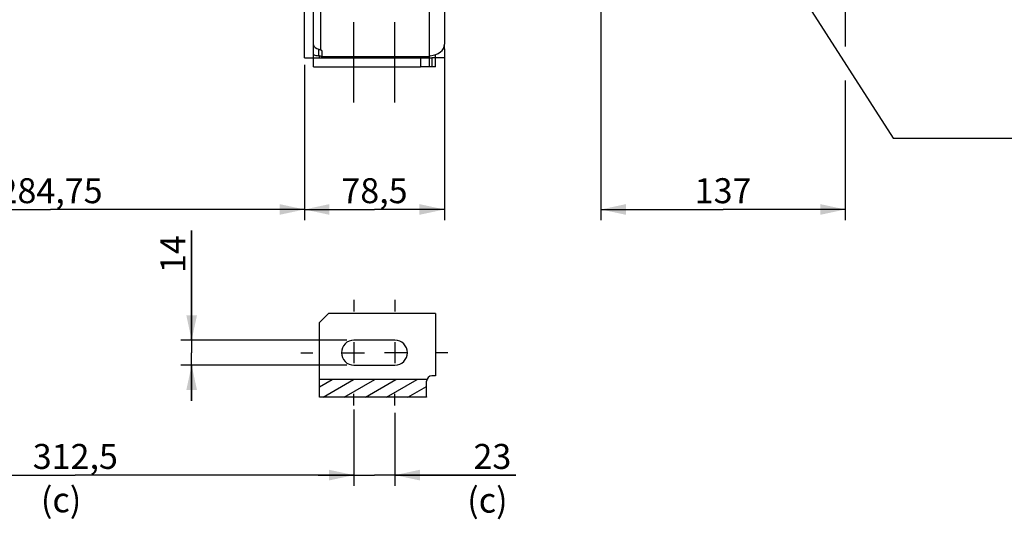
# Model space of a CAD drawing. Units: millimetres. Extents: x 0 to 594, y -34 to 420.
# Drawn here: x 121 to 259, y 141 to 211 of the extents above; entities that cross this region are included whole.
import ezdxf

# ---------------------------------------------------------------- set-up
doc = ezdxf.new("R2010")
doc.units = ezdxf.units.MM
doc.header["$LTSCALE"] = 32.67
doc.linetypes.add('CENTER', pattern=[0.6, 0.375, -0.075, 0.075, -0.075])
doc.linetypes.add('HIDDEN', pattern=[0.2, 0.1, -0.1])
doc.layers.get('0').update_dxf_attribs({"linetype": 'CONTINUOUS'})
for name, color, linetype in [('DEFAULT_1', 7, 'CENTER'), ('DEFAULT_2', 8, 'HIDDEN'), ('SOLIDES', 7, 'CONTINUOUS')]:
    doc.layers.add(name, color=color, linetype=linetype)
doc.styles.get("Standard").update_dxf_attribs({"font": 'txt', "width": 0.85})
doc.dimstyles.new('DIMSTYLE_5', dxfattribs={"dimtxt": 3.5, "dimasz": 3.5, "dimexe": 0.18, "dimexo": 0.0625, "dimgap": 0.09, "dimtad": 1, "dimdec": 4, "dimlfac": 4, "dimdsep": 46, "dimtxsty": 'STANDARD', "dimblk": '_FILLED', "dimblk1": '_FILLED', "dimblk2": '_FILLED', "dimcen": 0.09, "dimclrt": 5, "dimadec": 0, "dimazin": 0, "dimtp": 0.0001, "dimtm": 0.0001, "dimtfac": 1, "dimtdec": 4, "dimtofl": 0, "dimtmove": 0, "dimatfit": 3, "dimldrblk": '_FILLED', "dimfxl": 1, "dimtolj": 1, "dimarcsym": 0})
doc.dimstyles.get("Standard").update_dxf_attribs({"dimtxt": 3.5, "dimasz": 3.5, "dimexe": 0.18, "dimexo": 0.0625, "dimgap": 0.09, "dimtad": 1, "dimdec": 4, "dimdsep": 46, "dimtxsty": 'STANDARD', "dimblk": '_FILLED', "dimblk1": '_FILLED', "dimblk2": '_FILLED', "dimcen": 0.09, "dimclrt": 5, "dimadec": 0, "dimazin": 0, "dimtol": 1, "dimtp": 0.0001, "dimtm": 0.0001, "dimtfac": 1, "dimtdec": 4, "dimtofl": 0, "dimtmove": 0, "dimatfit": 3, "dimldrblk": '_FILLED', "dimfxl": 1, "dimtolj": 1, "dimarcsym": 0})

# ---------------------------------------------------------------- blocks, each defined once
blk = doc.blocks.new('_FILLED')
at = {"color": 0, "linetype": 'BYBLOCK'}
blk.add_solid([(0, 0), (-1, 0.214), (-1, -0.214)], dxfattribs=at)
blk = doc.blocks.new('*D4')
at = {"color": 2, "linetype": 'CONTINUOUS'}
for p, q in [((236.77, 253.87), (236.77, 207.03)), ((202.52, 217), (202.52, 182.69)), ((236.77, 202.26), (236.77, 182.69)), ((202.52, 184.19), (219.64, 184.19)), ((236.77, 184.19), (219.64, 184.19))]:
    blk.add_line(p, q, dxfattribs=at)
at = {"color": 2, "linetype": 'CONTINUOUS', "xscale": 3.5, "yscale": 3.5, "zscale": 3.5, "rotation": 180}
blk.add_blockref('_FILLED', (202.52, 184.19), dxfattribs=at)
at = {"color": 2, "linetype": 'CONTINUOUS', "xscale": 3.5, "yscale": 3.5, "zscale": 3.5}
blk.add_blockref('_FILLED', (236.77, 184.19), dxfattribs=at)
at = {"color": 5, "linetype": 'CONTINUOUS', "insert": (219.64, 188.57), "char_height": 3.5, "width": 8.925, "attachment_point": 2, "line_spacing_factor": 0.9}
blk.add_mtext('137', dxfattribs=at)
blk = doc.blocks.new('*D20')
at = {"color": 2, "linetype": 'CONTINUOUS'}
for p, q in [((145.14, 165.87), (145.14, 181.23)), ((145.14, 181.23), (145.14, 164.12)), ((166.89, 165.87), (143.64, 165.87)), ((145.14, 157.37), (145.14, 164.12)), ((166.89, 162.37), (143.64, 162.37)), ((145.14, 162.37), (145.14, 157.37))]:
    blk.add_line(p, q, dxfattribs=at)
at = {"color": 2, "linetype": 'CONTINUOUS', "xscale": 3.5, "yscale": 3.5, "zscale": 3.5}
for p, rotation in [((145.14, 165.87), 270), ((145.14, 162.37), 90)]:
    blk.add_blockref('_FILLED', p, dxfattribs=dict(at, rotation=rotation))
at = {"color": 5, "linetype": 'CONTINUOUS', "insert": (140.77, 175.28), "char_height": 3.5, "width": 5.95, "attachment_point": 1, "rotation": 90, "line_spacing_factor": 0.9}
blk.add_mtext('14', dxfattribs=at)
blk = doc.blocks.new('*D21')
at = {"color": 2, "linetype": 'CONTINUOUS'}
for p, q in [((89.77, 209.13), (89.77, 145.46)), ((167.89, 156.17), (167.89, 145.46)), ((89.77, 146.96), (128.83, 146.96)), ((167.89, 146.96), (128.83, 146.96))]:
    blk.add_line(p, q, dxfattribs=at)
at = {"color": 2, "linetype": 'CONTINUOUS', "xscale": 3.5, "yscale": 3.5, "zscale": 3.5, "rotation": 180}
blk.add_blockref('_FILLED', (89.77, 146.96), dxfattribs=at)
at = {"color": 2, "linetype": 'CONTINUOUS', "xscale": 3.5, "yscale": 3.5, "zscale": 3.5}
blk.add_blockref('_FILLED', (167.89, 146.96), dxfattribs=at)
at = {"color": 5, "linetype": 'CONTINUOUS', "insert": (128.83, 151.33), "char_height": 3.5, "width": 14.875, "attachment_point": 2, "line_spacing_factor": 0.9}
blk.add_mtext('312,5', dxfattribs=at)
blk = doc.blocks.new('*D22')
at = {"color": 2, "linetype": 'CONTINUOUS'}
for p, q in [((167.89, 155.7), (167.89, 145.46)), ((173.64, 155.7), (173.64, 145.46)), ((167.89, 146.96), (162.89, 146.96)), ((162.89, 146.96), (170.77, 146.96)), ((190.6, 146.96), (170.77, 146.96)), ((173.64, 146.96), (190.6, 146.96))]:
    blk.add_line(p, q, dxfattribs=at)
at = {"color": 2, "linetype": 'CONTINUOUS', "xscale": 3.5, "yscale": 3.5, "zscale": 3.5}
blk.add_blockref('_FILLED', (167.89, 146.96), dxfattribs=at)
at = {"color": 2, "linetype": 'CONTINUOUS', "xscale": 3.5, "yscale": 3.5, "zscale": 3.5, "rotation": 180}
blk.add_blockref('_FILLED', (173.64, 146.96), dxfattribs=at)
at = {"color": 5, "linetype": 'CONTINUOUS', "insert": (184.65, 151.33), "char_height": 3.5, "width": 5.95, "attachment_point": 1, "line_spacing_factor": 0.9}
blk.add_mtext('23', dxfattribs=at)
blk = doc.blocks.new('*D26')
at = {"color": 2, "linetype": 'CONTINUOUS'}
for p, q in [((180.58, 206.33), (180.58, 182.69)), ((160.96, 204.44), (160.96, 182.69)), ((160.96, 184.19), (170.77, 184.19)), ((180.58, 184.19), (170.77, 184.19))]:
    blk.add_line(p, q, dxfattribs=at)
at = {"color": 2, "linetype": 'CONTINUOUS', "xscale": 3.5, "yscale": 3.5, "zscale": 3.5, "rotation": 180}
blk.add_blockref('_FILLED', (160.96, 184.19), dxfattribs=at)
at = {"color": 2, "linetype": 'CONTINUOUS', "xscale": 3.5, "yscale": 3.5, "zscale": 3.5}
blk.add_blockref('_FILLED', (180.58, 184.19), dxfattribs=at)
at = {"color": 5, "linetype": 'CONTINUOUS', "insert": (170.77, 188.57), "char_height": 3.5, "width": 11.9, "attachment_point": 2, "line_spacing_factor": 0.9}
blk.add_mtext('78,5', dxfattribs=at)
blk = doc.blocks.new('*D27')
at = {"color": 2, "linetype": 'CONTINUOUS'}
for p, q in [((89.77, 209.13), (89.77, 182.69)), ((160.96, 204.44), (160.96, 182.69)), ((89.77, 184.19), (125.36, 184.19)), ((160.96, 184.19), (125.36, 184.19))]:
    blk.add_line(p, q, dxfattribs=at)
at = {"color": 2, "linetype": 'CONTINUOUS', "xscale": 3.5, "yscale": 3.5, "zscale": 3.5, "rotation": 180}
blk.add_blockref('_FILLED', (89.77, 184.19), dxfattribs=at)
at = {"color": 2, "linetype": 'CONTINUOUS', "xscale": 3.5, "yscale": 3.5, "zscale": 3.5}
blk.add_blockref('_FILLED', (160.96, 184.19), dxfattribs=at)
at = {"color": 5, "linetype": 'CONTINUOUS', "insert": (125.36, 188.57), "char_height": 3.5, "width": 17.85, "attachment_point": 2, "line_spacing_factor": 0.9}
blk.add_mtext('284,75', dxfattribs=at)

msp = doc.modelspace()

# ---------------------------------------------------------------- hatches: boundary and pattern name
at = {"linetype": 'CONTINUOUS'}
h = msp.add_hatch(dxfattribs=at)
h.set_pattern_fill('default__1', color=2, scale=1.485, angle=30, style=0, pattern_type=0)
h.set_pattern_definition([(30, (0, 0), (-0.7425, 1.286048), [])])
edge = h.paths.add_edge_path()
edge.add_spline(control_points=[(178.115012, 160.343035), (178.103826, 160.3073), (178.086988, 160.234401), (178.081214, 160.158638), (178.081094, 160.120041)], knot_values=[0, 0, 0, 0, 0.5, 1, 1, 1, 1], degree=3, periodic=0)
edge.add_line((178.081094, 160.120041), (178.081094, 157.912934))
edge.add_arc((179.080491, 157.912929), 0.999397, 179.9997249, 182.12712234)
edge.add_line((178.081783, 157.875835), (163.081094, 157.875835))
edge.add_line((163.081094, 157.875835), (163.081094, 160.343035))
edge.add_line((163.081094, 160.343035), (178.115012, 160.343035))

# ---------------------------------------------------------------- linework, layer by layer
at = {"color": 9, "linetype": 'CONTINUOUS'}
for p, q in [((163.206094, 221.160084), (163.206094, 206.57797)), ((162.956094, 205.731661), (162.956094, 206.640276)), ((180.581094, 206.691966), (180.394173, 206.691966)), ((163.456094, 205.629146), (178.456094, 205.629146)), ((178.831094, 205.441966), (178.831094, 204.191966))]:
    msp.add_line(p, q, dxfattribs=at)
at = {"color": 7, "linetype": 'CONTINUOUS'}
for p, q in [((178.456094, 221.581207), (178.456094, 204.191966)), ((180.581094, 218.191966), (180.581094, 207.334193)), ((180.581094, 206.691966), (180.581094, 207.247537)), ((163.081094, 205.441966), (163.081094, 205.714695)), ((163.456094, 205.467146), (163.456094, 206.322321)), ((177.206094, 205.441966), (178.831094, 205.441966)), ((177.206094, 205.441966), (177.206094, 204.191966)), ((178.831094, 204.191966), (177.206094, 204.191966)), ((164.331094, 169.620041), (163.081094, 168.370041)), ((163.081094, 157.875835), (163.081094, 168.370041)), ((173.643594, 165.870041), (167.893594, 165.870041)), ((167.893594, 162.370041), (173.643594, 162.370041)), ((178.115012, 160.343035), (163.081094, 160.343035)), ((178.081094, 157.897446), (178.081094, 160.120041)), ((178.081783, 157.875835), (163.081094, 157.875835)), ((178.081094, 157.912934), (178.081137, 157.90364))]:
    msp.add_line(p, q, dxfattribs=at)
at = {"color": 2, "linetype": 'CONTINUOUS'}
for p, q in [((167.893594, 165.605041), (167.893594, 162.635041)), ((173.643594, 165.605041), (173.643594, 162.635041)), ((167.893594, 164.120041), (169.378594, 164.120041)), ((173.643594, 164.120041), (172.158594, 164.120041))]:
    msp.add_line(p, q, dxfattribs=at)
at = {"color": 7, "linetype": 'CONTINUOUS'}
msp.add_lwpolyline([(178.081137, 157.90364), (178.081171, 157.900544), (178.081267, 157.894358), (178.0814, 157.888178), (178.081572, 157.882004), (178.081783, 157.875835)], dxfattribs=at)
for centre, radius, start, end in [((178.669302, 204.602585), 1.132459, 96.73929142, 100.85490358), ((178.675003, 204.559802), 1.175616, 94.58172675, 96.77052755), ((167.893594, 164.120041), 1.75, 90, 270), ((173.643594, 164.120041), 1.75, 270, 90), ((178.831094, 160.120041), 0.75, 90, 180)]:
    msp.add_arc(centre, radius, start, end, dxfattribs=at)
for centre, major_axis, ratio, start_param, end_param in [((163.206094, 207.334193), (1, 0), 0.7166738642, -3.0669563013, -1.8234765819), ((178.331094, 207.334193), (2.25, 0), 0.7166738642, -1.4594553125, 0), ((163.206094, 207.334193), (2.25, 0), 0.7166738642, -2.0314462341, -1.6821373411), ((162.956094, 206.322321), (0.5, 0), 0.5903959091, 0, 1.0471975512), ((162.956094, 205.426478), (0.5, 0), 0.5903959091, 6.5470764097, 7.3303828584)]:
    msp.add_ellipse(centre, major_axis=major_axis, ratio=ratio, start_param=start_param, end_param=end_param, dxfattribs=at)
for points in [[(162.956094, 206.640276), (163.040543, 206.624649), (163.124804, 206.605678), (163.206094, 206.57797)], [(163.206094, 205.682127), (163.125684, 205.709536), (163.040776, 205.724876), (162.956094, 205.731661)]]:
    msp.add_open_spline(points, degree=3, dxfattribs=at)
at = {"layer": 'DEFAULT_1', "color": 2, "linetype": 'CENTER'}
for p, q in [((167.893594, 199.191966), (167.893594, 210.441966)), ((173.643594, 199.191966), (173.643594, 210.441966)), ((167.893594, 171.545041), (167.893594, 169.870041)), ((173.643594, 171.545041), (173.643594, 169.870041)), ((160.468594, 164.120041), (162.143594, 164.120041)), ((166.218594, 164.120041), (167.893594, 164.120041)), ((175.318594, 164.120041), (173.643594, 164.120041)), ((181.068594, 164.120041), (179.393594, 164.120041)), ((167.893594, 156.695041), (167.893594, 158.370041)), ((173.643594, 156.695041), (173.643594, 158.370041))]:
    msp.add_line(p, q, dxfattribs=at)
at = {"layer": 'DEFAULT_2', "color": 8, "linetype": 'HIDDEN'}
for p, q in [((178.081094, 157.897446), (178.081138, 157.892015)), ((178.081094, 157.896678), (178.081094, 157.897446))]:
    msp.add_line(p, q, dxfattribs=at)
msp.add_lwpolyline([(178.081138, 157.892015), (178.081172, 157.890209), (178.081267, 157.886603), (178.081401, 157.883005), (178.081573, 157.879416), (178.081783, 157.875835)], dxfattribs=at)
at = {"layer": 'SOLIDES', "color": 7, "linetype": 'CONTINUOUS'}
for p, q in [((160.956094, 205.441966), (160.956094, 219.191966)), ((162.206094, 204.191966), (162.206094, 219.191966)), ((179.331094, 204.191966), (179.331094, 205.890031)), ((180.581094, 206.691966), (180.581094, 205.441966)), ((160.956094, 205.441966), (177.206094, 205.441966)), ((180.581094, 205.441966), (178.831094, 205.441966)), ((162.206094, 204.191966), (177.206094, 204.191966)), ((179.331094, 204.191966), (178.831094, 204.191966)), ((179.331094, 169.620041), (164.331094, 169.620041)), ((179.331094, 169.620041), (179.331094, 160.870041)), ((179.331094, 160.870041), (178.831094, 160.870041))]:
    msp.add_line(p, q, dxfattribs=at)

# ---------------------------------------------------------------- texts
at = {"color": 5, "linetype": 'CONTINUOUS', "char_height": 3.5, "width": 8.925, "attachment_point": 1, "line_spacing_factor": 0.9}
for insert in [(124.006207, 145.245136), (183.771829, 145.202877)]:
    msp.add_mtext('(c)', dxfattribs=dict(at, insert=insert))

# ---------------------------------------------------------------- dimensions: what is measured, and where the dimension line sits
at = {"color": 2, "linetype": 'CONTINUOUS'}
for base, p1, p2, picture, middle in [((236.768594, 184.191966), (202.518594, 217.0031), (236.768594, 253.87473), '*D4', (215.181094, 186.816966)), ((167.893594, 146.955411), (89.768594, 209.128778), (167.893594, 156.167584), '*D21', (121.393594, 149.580411)), ((180.581094, 184.191966), (160.956094, 204.441966), (180.581094, 206.334193), '*D26', (164.818594, 186.816966)), ((173.643594, 146.955411), (167.893594, 155.695041), (173.643594, 155.695041), '*D22', (187.62798, 149.580411))]:
    dim = msp.add_linear_dim(base=base, p1=p1, p2=p2, dimstyle='DIMSTYLE_5', dxfattribs=at)
    dim.commit()
    dim.dimension.update_dxf_attribs({"geometry": picture, "text_midpoint": middle, "dimtype": 160})
for base, p1, p2, angle, picture, middle in [((89.768594, 184.191966), (160.956094, 204.441966), (89.768594, 209.128778), 180, '*D27', (116.437344, 186.816966)), ((145.142629, 162.370041), (166.893594, 165.870041), (166.893594, 162.370041), 270, '*D20', (142.517629, 178.254527))]:
    dim = msp.add_linear_dim(base=base, p1=p1, p2=p2, angle=angle, dimstyle='DIMSTYLE_5', dxfattribs=at)
    dim.commit()
    dim.dimension.update_dxf_attribs({"geometry": picture, "text_midpoint": middle, "dimtype": 160})

# ---------------------------------------------------------------- leaders
at = {"color": 2, "linetype": 'CONTINUOUS', "annotation_type": 0, "has_hookline": 1, "hookline_direction": 0, "text_width": 28.537037}
msp.add_leader([(219.642689, 231.365261), (243.480401, 194.191966), (259.841606, 194.191966)], dimstyle='STANDARD', override={"dimtad": 1}, dxfattribs=at)

doc.saveas('drawing.dxf')
